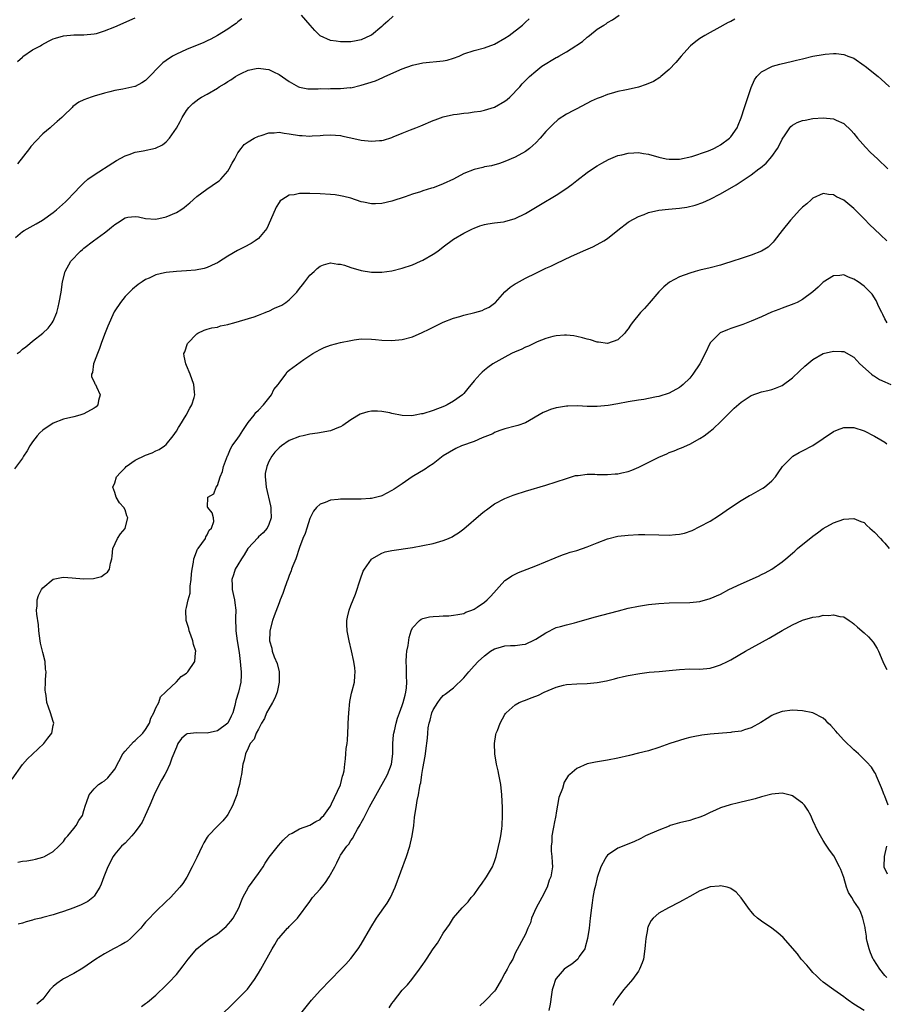
# Model space of a CAD drawing. Units: inches. Extents: x 2517000 to 2520000, y 1536000 to 1539000.
# Drawn here: x 2517616 to 2517785, y 1537862 to 1538054 of the extents above; entities that cross this region are included whole.
import ezdxf

# ---------------------------------------------------------------- set-up
doc = ezdxf.new("R2010")
doc.units = ezdxf.units.IN
doc.header["$MEASUREMENT"] = 0
doc.layers.add('LD25171536_10ft', color=73, linetype='Continuous')

msp = doc.modelspace()

# ---------------------------------------------------------------- linework, layer by layer
at = {"layer": 'LD25171536_10ft'}
for points, elevation in [([(2517755.81, 1538054.19), (2517755, 1538053.76), (2517754.48, 1538053.52), (2517752.31, 1538052.31), (2517751, 1538051.62), (2517749.92, 1538051), (2517749, 1538050.42), (2517748.17, 1538049.83), (2517747.17, 1538049), (2517747, 1538048.84), (2517745.32, 1538047), (2517744.28, 1538045.72), (2517743, 1538044.37), (2517741.37, 1538043), (2517741.18, 1538042.82), (2517739.95, 1538042.05), (2517738.55, 1538041.45), (2517737, 1538040.97), (2517735, 1538040.5), (2517734.38, 1538040.38), (2517733, 1538040.07), (2517731.72, 1538039.72), (2517731, 1538039.51), (2517729.72, 1538039), (2517729, 1538038.73), (2517727.82, 1538038.18), (2517725, 1538036.72), (2517724.38, 1538036.38), (2517723, 1538035.67), (2517721.39, 1538034.61), (2517720.32, 1538033.68), (2517719, 1538032.28), (2517717.85, 1538031), (2517717, 1538030.09), (2517716.44, 1538029.56), (2517715.77, 1538029), (2517715, 1538028.42), (2517713, 1538027.28), (2517711, 1538026.45), (2517709.93, 1538026.07), (2517708.37, 1538025.63), (2517707, 1538025.38), (2517706.7, 1538025.3), (2517705, 1538024.92), (2517703, 1538024.14), (2517700.99, 1538023), (2517699, 1538022.08), (2517698.2, 1538021.8), (2517697, 1538021.34), (2517696.72, 1538021.28), (2517695, 1538020.73), (2517694.57, 1538020.57), (2517693, 1538020.09), (2517691.58, 1538019.58), (2517689, 1538018.72), (2517687, 1538018.25), (2517685.77, 1538018.23), (2517685, 1538018.18), (2517683.47, 1538018.53), (2517683, 1538018.61), (2517681, 1538019.28), (2517679.64, 1538019.64), (2517679, 1538019.78), (2517677.94, 1538019.94), (2517677, 1538020.03), (2517675, 1538020.14), (2517673, 1538020.22), (2517672.19, 1538020.19), (2517671, 1538020.21), (2517669.97, 1538019.97), (2517669, 1538019.87), (2517667.54, 1538019), (2517667.22, 1538018.78), (2517667, 1538018.46), (2517666.44, 1538017.56), (2517665.36, 1538015), (2517664.6, 1538013.41), (2517664.3, 1538013), (2517663, 1538011.47), (2517662.37, 1538011), (2517661.55, 1538010.45), (2517660.24, 1538009.76), (2517658.9, 1538009.1), (2517657, 1538008), (2517655.19, 1538006.81), (2517655, 1538006.72), (2517654.53, 1538006.53), (2517653, 1538005.78), (2517652.43, 1538005.57), (2517650.74, 1538005.26), (2517649, 1538005.11), (2517647, 1538005.01), (2517645, 1538004.83), (2517644.72, 1538004.72), (2517643, 1538004.35), (2517641.69, 1538003.69), (2517641, 1538003.42), (2517640.32, 1538003), (2517639.53, 1538002.47), (2517638.44, 1538001.56), (2517637.87, 1538001), (2517637, 1538000.11), (2517636.11, 1537999), (2517635, 1537997.37), (2517634.87, 1537997.13), (2517633.65, 1537994.35), (2517633, 1537992.76), (2517632.36, 1537991), (2517632.02, 1537989.98), (2517631.61, 1537989), (2517631, 1537987.36), (2517630.84, 1537987), (2517630.65, 1537985.35), (2517630.47, 1537985), (2517630.47, 1537984.47), (2517631, 1537983.51), (2517631.13, 1537983.13), (2517631.22, 1537983), (2517631.46, 1537982.54), (2517632.17, 1537981), (2517631.84, 1537979.84), (2517631.72, 1537979), (2517631.39, 1537978.61), (2517631, 1537978.36), (2517629, 1537977.3), (2517628.78, 1537977.22), (2517628.23, 1537977), (2517627, 1537976.67), (2517625, 1537976.2), (2517623, 1537975.42), (2517621, 1537974.1), (2517620.42, 1537973.58), (2517619.91, 1537973), (2517619, 1537971.81), (2517618.47, 1537971), (2517617.93, 1537970.07), (2517617.24, 1537969), (2517617, 1537968.66), (2517615.45, 1537966.55)], 7370), ([(2517615.65, 1538011.65), (2517617, 1538012.79), (2517617.33, 1538013), (2517619.71, 1538014.29), (2517620.91, 1538015), (2517623, 1538016.5), (2517623.67, 1538017), (2517625.4, 1538018.6), (2517625.81, 1538019), (2517627, 1538020.27), (2517628.33, 1538021.67), (2517629, 1538022.32), (2517629.77, 1538023), (2517631, 1538023.86), (2517632.78, 1538025), (2517633, 1538025.12), (2517635.36, 1538026.64), (2517637, 1538027.56), (2517637.83, 1538027.83), (2517639, 1538028.27), (2517640.53, 1538028.53), (2517642.96, 1538029.04), (2517644.27, 1538029.73), (2517645, 1538030.28), (2517645.65, 1538031), (2517647, 1538032.93), (2517647.75, 1538034.25), (2517648.16, 1538035), (2517649, 1538036.4), (2517649.44, 1538037), (2517650.22, 1538037.78), (2517651.36, 1538038.64), (2517651.91, 1538039), (2517653, 1538039.59), (2517655, 1538040.77), (2517655.36, 1538041), (2517656.39, 1538041.61), (2517657, 1538042.03), (2517657.63, 1538042.37), (2517658.53, 1538043), (2517659, 1538043.3), (2517659.61, 1538043.61), (2517661, 1538044.23), (2517662.56, 1538044.56), (2517663, 1538044.62), (2517664.46, 1538044.46), (2517665, 1538044.35), (2517665.95, 1538043.95), (2517667, 1538043.41), (2517669, 1538042.01), (2517670.82, 1538041), (2517671, 1538040.92), (2517672.62, 1538040.62), (2517674.6, 1538040.6), (2517675, 1538040.65), (2517676.64, 1538040.64), (2517677, 1538040.66), (2517678.67, 1538040.67), (2517679, 1538040.66), (2517680.85, 1538040.85), (2517681, 1538040.84), (2517683, 1538041.32), (2517684.3, 1538041.7), (2517685.8, 1538042.2), (2517687.2, 1538042.8), (2517687.58, 1538043), (2517691, 1538044.51), (2517693, 1538045.23), (2517695, 1538045.69), (2517699, 1538046.09), (2517699.77, 1538046.23), (2517701, 1538046.59), (2517702.07, 1538047), (2517703, 1538047.42), (2517705, 1538048.1), (2517707, 1538048.58), (2517709, 1538049.32), (2517711, 1538050.48), (2517711.84, 1538051), (2517714.41, 1538053), (2517714.72, 1538053.28), (2517715, 1538053.59), (2517715.73, 1538054.27)], 7390), ([(2517615.99, 1537989), (2517616.57, 1537989.43), (2517617, 1537989.84), (2517617.67, 1537990.33), (2517618.43, 1537991), (2517619, 1537991.46), (2517621.01, 1537993), (2517622.03, 1537993.97), (2517622.81, 1537995), (2517623, 1537995.35), (2517623.7, 1537997), (2517623.97, 1537998.03), (2517624.19, 1537999), (2517624.53, 1538001), (2517624.85, 1538003), (2517625.34, 1538005), (2517626.42, 1538007), (2517628.3, 1538009), (2517628.69, 1538009.31), (2517629, 1538009.54), (2517630.87, 1538011), (2517633, 1538012.54), (2517633.61, 1538013), (2517634.38, 1538013.62), (2517635, 1538014.2), (2517635.52, 1538014.48), (2517637, 1538015.48), (2517637.58, 1538015.58), (2517639, 1538015.72), (2517639.64, 1538015.64), (2517641, 1538015.34), (2517643, 1538015.24), (2517645, 1538015.68), (2517647, 1538016.5), (2517647.86, 1538017), (2517648.53, 1538017.47), (2517649, 1538017.86), (2517649.62, 1538018.38), (2517651, 1538019.6), (2517652.94, 1538021.06), (2517655, 1538022.47), (2517655.32, 1538022.68), (2517655.64, 1538023), (2517657, 1538024.55), (2517657.31, 1538025), (2517657.9, 1538026.1), (2517658.36, 1538027), (2517659, 1538028.16), (2517659.6, 1538029), (2517660.23, 1538029.77), (2517661, 1538030.28), (2517662.17, 1538031), (2517663, 1538031.4), (2517663.53, 1538031.53), (2517665, 1538032.04), (2517666.03, 1538032.03), (2517667, 1538032.14), (2517667.97, 1538031.97), (2517669, 1538031.87), (2517671, 1538031.54), (2517671.52, 1538031.52), (2517673, 1538031.41), (2517673.47, 1538031.47), (2517675, 1538031.54), (2517675.6, 1538031.6), (2517677, 1538031.67), (2517679, 1538031.51), (2517679.4, 1538031.4), (2517681, 1538031.09), (2517683, 1538030.64), (2517685, 1538030.41), (2517686.54, 1538030.54), (2517687, 1538030.56), (2517687.38, 1538030.62), (2517689, 1538031.12), (2517689.23, 1538031.23), (2517691, 1538031.95), (2517692.59, 1538032.59), (2517693.68, 1538033), (2517694.62, 1538033.38), (2517697, 1538034.42), (2517697.41, 1538034.59), (2517699, 1538035.15), (2517701, 1538035.61), (2517701.68, 1538035.68), (2517703, 1538035.88), (2517703.93, 1538035.93), (2517705, 1538036.1), (2517706.25, 1538036.25), (2517707, 1538036.44), (2517709, 1538037.07), (2517711, 1538038.2), (2517711.46, 1538038.54), (2517711.99, 1538039), (2517713.89, 1538041), (2517714.39, 1538041.61), (2517715, 1538042.21), (2517715.38, 1538042.62), (2517715.77, 1538043), (2517717, 1538044.04), (2517718.21, 1538045), (2517721, 1538046.7), (2517721.2, 1538046.8), (2517721.51, 1538047), (2517723, 1538047.85), (2517724.81, 1538049), (2517725, 1538049.14), (2517726.13, 1538049.87), (2517727, 1538050.68), (2517727.21, 1538050.79), (2517727.48, 1538051), (2517729, 1538052.21), (2517730.26, 1538053), (2517730.7, 1538053.3), (2517731, 1538053.51), (2517731.93, 1538054.07), (2517733.26, 1538055)], 7380), ([(2517659.75, 1538054.24), (2517659, 1538053.69), (2517658.63, 1538053.37), (2517658.11, 1538053), (2517657, 1538052.25), (2517655, 1538051.04), (2517653.7, 1538050.3), (2517653, 1538049.97), (2517652.37, 1538049.63), (2517649, 1538048.25), (2517647, 1538047.4), (2517646.25, 1538047), (2517645, 1538046.14), (2517644.34, 1538045.66), (2517641, 1538042.24), (2517640.25, 1538041.75), (2517639, 1538041.1), (2517638.93, 1538041.07), (2517636.55, 1538040.55), (2517635, 1538040.28), (2517634.02, 1538040.02), (2517633, 1538039.79), (2517631, 1538039.2), (2517630.4, 1538039), (2517629, 1538038.45), (2517628.01, 1538037.99), (2517626.85, 1538037.15), (2517626.71, 1538037), (2517625, 1538035.34), (2517624.7, 1538035), (2517623.77, 1538034.23), (2517622.7, 1538033.3), (2517622.42, 1538033), (2517621, 1538031.83), (2517619.6, 1538030.4), (2517618.64, 1538029.36), (2517618.4, 1538029), (2517616.03, 1538025.97)], 7400), ([(2517616.05, 1538045.95), (2517617, 1538046.8), (2517617.09, 1538046.91), (2517619, 1538048.19), (2517620.52, 1538049), (2517620.82, 1538049.18), (2517622.1, 1538049.9), (2517623, 1538050.35), (2517623.48, 1538050.52), (2517625, 1538050.97), (2517627, 1538051.13), (2517629, 1538051.12), (2517631, 1538051.32), (2517631.42, 1538051.43), (2517633, 1538051.89), (2517635, 1538052.72), (2517639, 1538054.48)], 7410), ([(2517689.22, 1538054.78), (2517688.17, 1538053.83), (2517687.31, 1538053), (2517687, 1538052.73), (2517685, 1538051.09), (2517684.83, 1538051), (2517683, 1538050.15), (2517682.05, 1538049.95), (2517681, 1538049.78), (2517680.24, 1538049.76), (2517679, 1538049.77), (2517678.1, 1538049.9), (2517677, 1538050.03), (2517675, 1538050.97), (2517673.97, 1538051.97), (2517673.06, 1538053), (2517671.39, 1538055)], 7400), ([(2517615, 1537906.05), (2517617, 1537908.92), (2517618, 1537910), (2517619, 1537910.96), (2517621.19, 1537913), (2517621.96, 1537914.04), (2517622.73, 1537915), (2517623, 1537916.51), (2517623.11, 1537917), (2517623, 1537917.29), (2517622.47, 1537919), (2517622.07, 1537920.07), (2517621.79, 1537921), (2517621.64, 1537922.36), (2517621.5, 1537923), (2517621.44, 1537923.44), (2517621.52, 1537925), (2517621.49, 1537925.49), (2517621.62, 1537927), (2517621.53, 1537927.53), (2517621.45, 1537929), (2517621, 1537930.75), (2517620.56, 1537932.56), (2517620.49, 1537933), (2517620.24, 1537935), (2517620.16, 1537936.16), (2517619.8, 1537938.2), (2517619.75, 1537939), (2517619.87, 1537939.87), (2517619.88, 1537941), (2517620.15, 1537941.85), (2517620.75, 1537943), (2517621, 1537943.38), (2517623, 1537945.04), (2517624.61, 1537945.39), (2517625, 1537945.41), (2517626.7, 1537945.3), (2517628.89, 1537945.11), (2517630.84, 1537945.16), (2517632.41, 1537945.59), (2517633, 1537945.99), (2517633.58, 1537946.42), (2517634, 1537947), (2517634.17, 1537948.17), (2517634.42, 1537949), (2517634.5, 1537949.5), (2517634.65, 1537951), (2517635.55, 1537953), (2517636.13, 1537953.87), (2517637, 1537954.91), (2517637.06, 1537955), (2517637.56, 1537957), (2517637.37, 1537957.37), (2517637, 1537958.55), (2517636.79, 1537959), (2517635.93, 1537959.93), (2517635.29, 1537961), (2517635, 1537961.93), (2517634.62, 1537963), (2517635, 1537963.83), (2517635.37, 1537965), (2517636.15, 1537965.85), (2517637, 1537966.72), (2517637.23, 1537967), (2517639, 1537968.21), (2517641, 1537969.21), (2517642.31, 1537969.69), (2517643, 1537970.05), (2517643.67, 1537970.33), (2517644.69, 1537971), (2517645, 1537971.3), (2517646.41, 1537973), (2517647, 1537973.88), (2517647.42, 1537974.58), (2517647.71, 1537975), (2517648.93, 1537977), (2517649.61, 1537978.39), (2517650.01, 1537979), (2517650.47, 1537980.47), (2517650.6, 1537981), (2517650.54, 1537981.46), (2517650.43, 1537983), (2517649.69, 1537985), (2517649, 1537986.67), (2517648.84, 1537987), (2517648.51, 1537988.51), (2517648.46, 1537989), (2517648.64, 1537989.36), (2517649.19, 1537991), (2517651, 1537992.88), (2517651.2, 1537993), (2517652.41, 1537993.59), (2517653, 1537993.74), (2517653.94, 1537994.06), (2517655, 1537994.17), (2517655.59, 1537994.41), (2517657, 1537994.65), (2517657.24, 1537994.76), (2517658.21, 1537995), (2517659.3, 1537995.3), (2517662.19, 1537996.19), (2517663, 1537996.47), (2517664.33, 1537997), (2517664.77, 1537997.23), (2517665, 1537997.31), (2517666.13, 1537997.87), (2517667.52, 1537998.47), (2517668.32, 1537999), (2517669, 1537999.49), (2517670.47, 1538001), (2517671, 1538001.68), (2517671.6, 1538002.4), (2517672.02, 1538003), (2517673, 1538004.28), (2517673.82, 1538005), (2517674.42, 1538005.58), (2517675, 1538006.07), (2517675.67, 1538006.33), (2517677, 1538006.72), (2517678.47, 1538006.47), (2517679, 1538006.45), (2517679.76, 1538006.24), (2517681, 1538005.82), (2517683, 1538005.2), (2517685, 1538004.86), (2517687, 1538004.87), (2517689, 1538005.15), (2517691, 1538005.65), (2517693, 1538006.34), (2517694.56, 1538007), (2517695, 1538007.21), (2517697, 1538008.36), (2517697.92, 1538009), (2517699, 1538009.83), (2517701, 1538011.29), (2517703, 1538012.51), (2517704.67, 1538013.33), (2517705, 1538013.48), (2517706.11, 1538013.89), (2517707, 1538014.15), (2517707.69, 1538014.31), (2517709, 1538014.49), (2517710.7, 1538014.7), (2517711, 1538014.75), (2517713, 1538015.32), (2517715, 1538016.29), (2517717.96, 1538018.04), (2517721, 1538019.89), (2517722.87, 1538021.13), (2517724.04, 1538021.96), (2517725, 1538022.76), (2517727, 1538024.29), (2517728.08, 1538025), (2517729, 1538025.62), (2517729.86, 1538026.14), (2517731.17, 1538026.83), (2517733, 1538027.6), (2517733.77, 1538027.77), (2517735, 1538028.1), (2517736.13, 1538028.13), (2517737, 1538028.2), (2517738.02, 1538028.02), (2517739, 1538027.88), (2517741, 1538027.32), (2517742.41, 1538027), (2517743, 1538026.88), (2517745, 1538026.88), (2517747.44, 1538027.44), (2517750.48, 1538028.48), (2517751, 1538028.68), (2517751.71, 1538029), (2517752.53, 1538029.47), (2517753, 1538029.72), (2517754.77, 1538031), (2517755, 1538031.26), (2517756.22, 1538033), (2517756.45, 1538033.55), (2517757.03, 1538034.97), (2517757.65, 1538037), (2517759, 1538040.88), (2517759.61, 1538042.39), (2517760.1, 1538043), (2517761, 1538043.94), (2517763, 1538044.97), (2517763.1, 1538045), (2517764.57, 1538045.43), (2517767, 1538046.02), (2517767.8, 1538046.2), (2517769, 1538046.49), (2517771, 1538046.95), (2517773, 1538047.33), (2517773.39, 1538047.39), (2517775, 1538047.5), (2517775.5, 1538047.5), (2517777, 1538047.29), (2517777.24, 1538047.24), (2517777.8, 1538047), (2517779, 1538046.56), (2517781, 1538045.16), (2517781.17, 1538045), (2517783.68, 1538043), (2517785, 1538041.84), (2517785.89, 1538041)], 7360), ([(2517616.1, 1537889.9), (2517617, 1537890.08), (2517617.85, 1537890.15), (2517619, 1537890.34), (2517619.54, 1537890.45), (2517621, 1537890.84), (2517621.34, 1537891), (2517623, 1537891.97), (2517624.14, 1537893), (2517624.54, 1537893.46), (2517625, 1537893.93), (2517625.43, 1537894.57), (2517625.87, 1537895), (2517627, 1537896.42), (2517627.49, 1537897), (2517628.02, 1537897.98), (2517628.7, 1537899), (2517629, 1537899.93), (2517629.31, 1537901), (2517629.5, 1537901.5), (2517630.02, 1537903), (2517631, 1537904.16), (2517631.82, 1537905), (2517632.53, 1537905.47), (2517633, 1537905.75), (2517633.65, 1537906.35), (2517635, 1537907.99), (2517636.59, 1537911), (2517637, 1537911.54), (2517638.65, 1537913.35), (2517639, 1537913.62), (2517640.48, 1537915), (2517641, 1537915.75), (2517641.75, 1537917), (2517642.02, 1537917.98), (2517642.62, 1537919), (2517643, 1537919.97), (2517643.58, 1537921), (2517643.91, 1537922.09), (2517644.89, 1537923), (2517645, 1537923.16), (2517647, 1537925.04), (2517647.94, 1537926.06), (2517649, 1537926.74), (2517649.24, 1537927), (2517650.57, 1537929), (2517650.7, 1537930.7), (2517650.77, 1537931), (2517650.31, 1537932.31), (2517650.23, 1537933), (2517649.84, 1537934.16), (2517649.52, 1537935), (2517649.43, 1537935.43), (2517649, 1537936.79), (2517648.92, 1537937), (2517648.85, 1537939), (2517649, 1537939.49), (2517649.33, 1537941), (2517649.68, 1537942.32), (2517649.69, 1537943.69), (2517649.86, 1537945), (2517649.94, 1537946.06), (2517650.05, 1537947), (2517650.37, 1537948.37), (2517650.41, 1537949), (2517651.12, 1537950.88), (2517651.23, 1537951), (2517651.97, 1537951.97), (2517652.66, 1537953), (2517652.72, 1537953.28), (2517653, 1537953.67), (2517653.41, 1537954.59), (2517653.83, 1537955), (2517654.27, 1537956.27), (2517654.23, 1537957), (2517654, 1537958), (2517653.12, 1537959), (2517653.09, 1537959.09), (2517653.13, 1537961), (2517654.3, 1537961.7), (2517654.74, 1537963), (2517655, 1537963.33), (2517655.55, 1537965), (2517655.97, 1537966.03), (2517656.18, 1537967), (2517656.94, 1537969.06), (2517657, 1537969.15), (2517657.55, 1537970.45), (2517657.86, 1537971), (2517659, 1537972.53), (2517659.27, 1537973), (2517659.95, 1537974.05), (2517660.59, 1537975), (2517661, 1537975.55), (2517662.13, 1537977), (2517662.48, 1537977.52), (2517663, 1537977.97), (2517663.96, 1537979), (2517665, 1537980.32), (2517665.56, 1537981), (2517666.02, 1537981.98), (2517666.86, 1537983), (2517667, 1537983.27), (2517668.33, 1537985), (2517668.56, 1537985.44), (2517669, 1537985.77), (2517669.67, 1537986.33), (2517671.84, 1537987.84), (2517673.57, 1537989), (2517675, 1537989.83), (2517675.82, 1537990.18), (2517677, 1537990.65), (2517679, 1537991.15), (2517681, 1537991.59), (2517681.67, 1537991.67), (2517683, 1537991.87), (2517685, 1537991.85), (2517685.78, 1537991.78), (2517687, 1537991.64), (2517689, 1537991.55), (2517691, 1537991.76), (2517693, 1537992.3), (2517694.9, 1537993.1), (2517696.25, 1537993.75), (2517697, 1537994.16), (2517697.56, 1537994.44), (2517699, 1537995.14), (2517701, 1537995.9), (2517702.23, 1537996.23), (2517703, 1537996.48), (2517705.15, 1537997), (2517706.56, 1537997.44), (2517707, 1537997.64), (2517707.92, 1537998.08), (2517709, 1537998.85), (2517709.15, 1537999), (2517710.96, 1538001.04), (2517712.03, 1538001.97), (2517713, 1538002.59), (2517713.24, 1538002.76), (2517715, 1538003.72), (2517717, 1538004.71), (2517719, 1538005.65), (2517719.94, 1538006.06), (2517721, 1538006.59), (2517723.97, 1538007.97), (2517726.79, 1538009.21), (2517728.16, 1538009.84), (2517729, 1538010.25), (2517730.29, 1538011), (2517731, 1538011.45), (2517733, 1538013.07), (2517735, 1538014.62), (2517735.22, 1538014.78), (2517737, 1538015.73), (2517738.14, 1538016.14), (2517739, 1538016.49), (2517741, 1538016.94), (2517742.85, 1538017.15), (2517745, 1538017.35), (2517746.44, 1538017.56), (2517748.06, 1538017.94), (2517749.54, 1538018.46), (2517751, 1538019.13), (2517753, 1538020.18), (2517756.08, 1538021.92), (2517759, 1538023.87), (2517760.45, 1538025), (2517760.78, 1538025.22), (2517761.87, 1538026.13), (2517763, 1538027.42), (2517764.09, 1538029), (2517764.42, 1538029.58), (2517765, 1538030.79), (2517765.13, 1538031), (2517765.46, 1538031.46), (2517766.48, 1538033), (2517766.7, 1538033.3), (2517767, 1538033.51), (2517767.95, 1538034.05), (2517769, 1538034.41), (2517769.48, 1538034.52), (2517771, 1538034.81), (2517773, 1538034.94), (2517775, 1538034.74), (2517775.5, 1538034.5), (2517777, 1538033.85), (2517778.46, 1538032.46), (2517779, 1538031.89), (2517779.71, 1538031), (2517781.25, 1538029.25), (2517782.23, 1538028.23), (2517783.55, 1538027), (2517785.57, 1538025)], 7350), ([(2517785.41, 1538011), (2517784.15, 1538012.15), (2517783, 1538013.28), (2517782.1, 1538014.1), (2517781, 1538015.28), (2517780.11, 1538016.11), (2517779, 1538017.29), (2517777, 1538018.9), (2517775.59, 1538019.59), (2517775, 1538019.95), (2517774.04, 1538020.04), (2517773, 1538020.19), (2517771, 1538019.32), (2517770.63, 1538019), (2517769.79, 1538018.21), (2517769, 1538017.56), (2517768.74, 1538017.26), (2517768.46, 1538017), (2517766.64, 1538015), (2517765.02, 1538013), (2517763.47, 1538011), (2517763.28, 1538010.72), (2517763, 1538010.48), (2517762.27, 1538009.73), (2517761, 1538009), (2517759, 1538008.19), (2517757.82, 1538007.82), (2517757, 1538007.53), (2517755.37, 1538007), (2517753.55, 1538006.45), (2517753, 1538006.25), (2517751, 1538005.7), (2517749, 1538005.25), (2517748.04, 1538005), (2517747, 1538004.71), (2517745, 1538003.97), (2517743.08, 1538002.92), (2517741.95, 1538002.05), (2517740.97, 1538001.03), (2517739.13, 1537998.87), (2517738.17, 1537997.83), (2517737.43, 1537997), (2517735.78, 1537995), (2517735.45, 1537994.55), (2517735, 1537993.82), (2517734.63, 1537993.37), (2517734.36, 1537993), (2517733, 1537991.7), (2517731, 1537990.98), (2517729.21, 1537991.21), (2517729, 1537991.21), (2517727.66, 1537991.66), (2517727, 1537991.81), (2517726.1, 1537992.1), (2517725, 1537992.36), (2517724.46, 1537992.46), (2517723, 1537992.62), (2517722.61, 1537992.61), (2517721, 1537992.48), (2517720.33, 1537992.33), (2517719, 1537991.96), (2517717.28, 1537991.28), (2517717, 1537991.15), (2517715.57, 1537990.43), (2517715, 1537990.24), (2517714.2, 1537989.8), (2517713, 1537989.34), (2517712.26, 1537989), (2517711, 1537988.31), (2517708.68, 1537987), (2517707.69, 1537986.31), (2517707, 1537985.77), (2517706.58, 1537985.42), (2517706.16, 1537985), (2517705, 1537983.7), (2517703.79, 1537982.21), (2517703, 1537981.26), (2517702.73, 1537981), (2517701, 1537979.75), (2517699.75, 1537979), (2517699.22, 1537978.78), (2517697, 1537977.94), (2517695, 1537977.28), (2517694.76, 1537977.24), (2517693.5, 1537977), (2517692.9, 1537976.9), (2517690.96, 1537976.96), (2517689, 1537977.33), (2517688.56, 1537977.44), (2517687, 1537977.7), (2517686.21, 1537977.79), (2517685, 1537977.77), (2517684.31, 1537977.69), (2517683, 1537977.25), (2517682.82, 1537977.18), (2517681, 1537976.07), (2517679.4, 1537975), (2517679, 1537974.76), (2517678.59, 1537974.59), (2517677, 1537973.96), (2517674.5, 1537973.5), (2517673, 1537973.32), (2517671.7, 1537973), (2517671, 1537972.84), (2517669, 1537972.04), (2517667.45, 1537971), (2517667, 1537970.66), (2517666.21, 1537969.79), (2517665.62, 1537969), (2517665, 1537967.99), (2517664.6, 1537967), (2517664.33, 1537965.67), (2517664.27, 1537965), (2517664.38, 1537964.38), (2517664.47, 1537963), (2517665.33, 1537959.33), (2517665.39, 1537959), (2517665.42, 1537958.58), (2517665.45, 1537957), (2517665, 1537955.69), (2517664.68, 1537955), (2517663.93, 1537954.07), (2517663, 1537953.27), (2517662.88, 1537953.12), (2517661, 1537951.11), (2517660.93, 1537951), (2517660.21, 1537949.79), (2517659.66, 1537949), (2517659, 1537947.86), (2517658.47, 1537947), (2517658.11, 1537945.89), (2517657.79, 1537945), (2517657.87, 1537943.87), (2517657.9, 1537943), (2517658.13, 1537941.87), (2517658.34, 1537941), (2517658.42, 1537940.42), (2517658.56, 1537939), (2517658.52, 1537937.48), (2517658.56, 1537935), (2517658.83, 1537933), (2517659.22, 1537930.78), (2517659.46, 1537929), (2517659.54, 1537927.54), (2517659.62, 1537927), (2517659.64, 1537926.36), (2517659.53, 1537925), (2517659.09, 1537923), (2517658.61, 1537921.39), (2517658.42, 1537920.42), (2517658.01, 1537919), (2517657.65, 1537918.35), (2517657.04, 1537917), (2517657, 1537916.95), (2517655, 1537915.48), (2517653, 1537915), (2517651, 1537915.1), (2517649.11, 1537914.89), (2517649, 1537914.83), (2517648.03, 1537913.97), (2517647.32, 1537913), (2517647, 1537912.29), (2517646.14, 1537910.14), (2517645.73, 1537909), (2517645, 1537907.45), (2517644.77, 1537907), (2517644.12, 1537905.88), (2517643, 1537903.75), (2517642.67, 1537903), (2517641.85, 1537901), (2517640.94, 1537899), (2517640.31, 1537897.69), (2517639.89, 1537897), (2517639, 1537895.78), (2517638.33, 1537895), (2517637, 1537893.61), (2517636.34, 1537893), (2517635, 1537891.43), (2517634.66, 1537891), (2517633.64, 1537889), (2517632.9, 1537887), (2517632.37, 1537885.63), (2517632.09, 1537885), (2517631, 1537883.26), (2517630.74, 1537883), (2517629.78, 1537882.22), (2517629, 1537881.83), (2517628.46, 1537881.54), (2517627.06, 1537881), (2517625, 1537880.27), (2517623.97, 1537879.97), (2517623, 1537879.63), (2517621, 1537879.1), (2517620.58, 1537879), (2517619.32, 1537878.68), (2517619, 1537878.58), (2517617.74, 1537878.26), (2517617, 1537878), (2517616.21, 1537877.79)], 7340), ([(2517785.45, 1537995), (2517785, 1537995.79), (2517784.62, 1537996.62), (2517784.41, 1537997), (2517783.86, 1537998.14), (2517783.35, 1537999.35), (2517782.56, 1538000.56), (2517782.16, 1538001), (2517781, 1538002.13), (2517779.79, 1538003), (2517779, 1538003.54), (2517777.93, 1538003.93), (2517777, 1538004.34), (2517776.24, 1538004.24), (2517775, 1538004.16), (2517773, 1538002.9), (2517772.03, 1538001.97), (2517770.97, 1538001.03), (2517769, 1537999.56), (2517767.9, 1537999), (2517767.29, 1537998.71), (2517765, 1537997.84), (2517764.37, 1537997.63), (2517762.93, 1537997.07), (2517761, 1537996.18), (2517759, 1537995.3), (2517757.32, 1537994.68), (2517755, 1537993.92), (2517754.33, 1537993.67), (2517752.94, 1537993.06), (2517752.87, 1537993), (2517751, 1537991.08), (2517750.02, 1537989), (2517748.99, 1537987), (2517747.64, 1537985), (2517747, 1537984.22), (2517745.73, 1537983), (2517745.34, 1537982.66), (2517745, 1537982.38), (2517743, 1537981.3), (2517741, 1537980.66), (2517740.55, 1537980.55), (2517739, 1537980.24), (2517738.06, 1537980.06), (2517737, 1537979.91), (2517735, 1537979.58), (2517733, 1537979.22), (2517731.09, 1537978.91), (2517729, 1537978.72), (2517727, 1537978.72), (2517725.2, 1537978.8), (2517723.23, 1537978.77), (2517723, 1537978.76), (2517721.47, 1537978.53), (2517721, 1537978.43), (2517719.9, 1537978.1), (2517719, 1537977.74), (2517718.48, 1537977.52), (2517715, 1537975.54), (2517713.51, 1537975), (2517713, 1537974.85), (2517711, 1537974.35), (2517710, 1537974), (2517709, 1537973.6), (2517708.64, 1537973.36), (2517706.57, 1537972.57), (2517705, 1537971.9), (2517702.53, 1537971), (2517701.47, 1537970.53), (2517700.18, 1537969.82), (2517699, 1537969.05), (2517697, 1537967.53), (2517696.2, 1537967), (2517695.5, 1537966.5), (2517692.93, 1537965), (2517691, 1537963.65), (2517689.4, 1537962.6), (2517689, 1537962.31), (2517687, 1537961.27), (2517686.8, 1537961.2), (2517686.04, 1537961), (2517685, 1537960.77), (2517684.77, 1537960.77), (2517683, 1537960.64), (2517681, 1537960.64), (2517680.61, 1537960.61), (2517679, 1537960.62), (2517678.54, 1537960.54), (2517677, 1537960.41), (2517675.98, 1537959.98), (2517675, 1537959.64), (2517674.32, 1537959), (2517673.72, 1537958.28), (2517673, 1537956.86), (2517672.39, 1537955), (2517672.07, 1537953.93), (2517671.67, 1537953), (2517671, 1537951.2), (2517670.25, 1537949), (2517669.66, 1537947.66), (2517669.44, 1537947), (2517669.35, 1537946.65), (2517669, 1537945.79), (2517668.8, 1537945.2), (2517668.7, 1537945), (2517668.51, 1537944.51), (2517668.01, 1537943), (2517667.74, 1537942.26), (2517667.24, 1537941), (2517667, 1537940.46), (2517666.08, 1537937.92), (2517665.76, 1537937), (2517665.2, 1537935), (2517665.19, 1537934.81), (2517665.16, 1537933), (2517665.58, 1537931.58), (2517665.69, 1537931), (2517666.08, 1537929.92), (2517666.61, 1537928.61), (2517667.01, 1537927.01), (2517667.06, 1537925), (2517666.61, 1537923), (2517666.17, 1537921.83), (2517665.72, 1537921), (2517665, 1537919.78), (2517664.59, 1537919), (2517664.14, 1537917.86), (2517663.6, 1537917), (2517663, 1537915.84), (2517662.54, 1537915), (2517662.16, 1537913.84), (2517661.37, 1537913), (2517661, 1537912.12), (2517660.48, 1537911), (2517660.24, 1537909.76), (2517659.97, 1537909), (2517659.67, 1537907), (2517659.56, 1537906.44), (2517659.32, 1537905), (2517659, 1537903.94), (2517658.75, 1537903), (2517658.26, 1537901.74), (2517657.98, 1537901), (2517657, 1537899.18), (2517656.89, 1537899), (2517656.07, 1537897.93), (2517655, 1537896.91), (2517653.18, 1537895), (2517653, 1537894.76), (2517652.35, 1537893.65), (2517652.06, 1537893), (2517651, 1537890.78), (2517650.05, 1537889), (2517649.03, 1537886.97), (2517648.27, 1537885.73), (2517647.71, 1537885), (2517645.86, 1537883), (2517645, 1537882.21), (2517643, 1537880.3), (2517641.39, 1537878.61), (2517641, 1537878.17), (2517640.47, 1537877.53), (2517640.08, 1537877), (2517639, 1537875.91), (2517638.06, 1537875), (2517637.48, 1537874.52), (2517637, 1537874.24), (2517636.24, 1537873.76), (2517635, 1537873.11), (2517634.77, 1537873), (2517633, 1537872.02), (2517631.3, 1537871), (2517628.78, 1537869.22), (2517627, 1537868.18), (2517625, 1537867.14), (2517624.79, 1537867), (2517623.74, 1537866.26), (2517623, 1537865.65), (2517622.67, 1537865.33), (2517622.38, 1537865), (2517621, 1537863.18), (2517619.82, 1537862.18)], 7330), ([(2517640.23, 1537861.77), (2517641, 1537862.35), (2517641.38, 1537862.62), (2517643, 1537863.96), (2517645, 1537865.88), (2517645.55, 1537866.45), (2517647, 1537868.02), (2517648.35, 1537869.65), (2517649.33, 1537871), (2517651.02, 1537873), (2517652.1, 1537873.9), (2517653, 1537874.61), (2517653.53, 1537875), (2517655, 1537875.93), (2517656.32, 1537877), (2517656.68, 1537877.32), (2517657.61, 1537878.39), (2517658.08, 1537879), (2517659.15, 1537881), (2517659.68, 1537882.32), (2517659.97, 1537883), (2517661.05, 1537885), (2517663, 1537887.66), (2517663.88, 1537889), (2517664.29, 1537889.71), (2517665.11, 1537890.89), (2517666.87, 1537893.13), (2517667.81, 1537894.19), (2517669, 1537895.26), (2517669.53, 1537895.53), (2517671, 1537896.41), (2517673, 1537897.08), (2517674.16, 1537897.84), (2517675, 1537898.23), (2517675.36, 1537898.64), (2517675.73, 1537899), (2517677, 1537900.77), (2517677.25, 1537901.25), (2517678.96, 1537904.96), (2517679.34, 1537906.66), (2517679.52, 1537907), (2517679.66, 1537907.66), (2517679.79, 1537909), (2517679.95, 1537910.05), (2517680.02, 1537911), (2517680.08, 1537912.07), (2517680.25, 1537913), (2517680.35, 1537913.65), (2517680.45, 1537916.45), (2517680.49, 1537917), (2517680.58, 1537919), (2517680.78, 1537921.22), (2517681.15, 1537922.85), (2517681.28, 1537923.28), (2517681.73, 1537925), (2517681.78, 1537926.22), (2517681.84, 1537927), (2517681.76, 1537927.76), (2517681.56, 1537929), (2517681.1, 1537931.1), (2517680.65, 1537933), (2517680.25, 1537935), (2517680.2, 1537936.2), (2517680.2, 1537937), (2517680.37, 1537937.63), (2517680.66, 1537939), (2517681, 1537939.9), (2517681.89, 1537942.11), (2517682.86, 1537945.14), (2517683.41, 1537946.59), (2517683.63, 1537947), (2517685, 1537948.94), (2517685.06, 1537949), (2517687, 1537950.12), (2517687.66, 1537950.34), (2517689, 1537950.63), (2517693, 1537951.21), (2517695, 1537951.59), (2517697, 1537952.02), (2517699, 1537952.58), (2517700.04, 1537953), (2517700.71, 1537953.29), (2517701, 1537953.46), (2517701.95, 1537954.05), (2517703, 1537954.85), (2517706.3, 1537957.7), (2517707, 1537958.29), (2517707.41, 1537958.59), (2517709, 1537959.71), (2517711, 1537960.79), (2517712.58, 1537961.42), (2517713, 1537961.57), (2517715, 1537962.2), (2517719, 1537963.36), (2517721, 1537963.99), (2517723, 1537964.69), (2517724.77, 1537965.23), (2517725, 1537965.28), (2517725.28, 1537965.28), (2517727, 1537965.49), (2517728.51, 1537965.49), (2517729, 1537965.46), (2517731, 1537965.44), (2517732.45, 1537965.55), (2517733, 1537965.6), (2517733.79, 1537965.79), (2517735, 1537966.04), (2517735.71, 1537966.29), (2517737.12, 1537966.88), (2517741, 1537968.84), (2517742.52, 1537969.48), (2517743, 1537969.72), (2517743.97, 1537970.03), (2517745, 1537970.5), (2517745.37, 1537970.63), (2517747, 1537971.33), (2517749, 1537972.44), (2517749.8, 1537973), (2517751, 1537973.88), (2517751.61, 1537974.39), (2517753, 1537975.71), (2517755, 1537977.74), (2517755.64, 1537978.36), (2517757, 1537979.56), (2517759, 1537980.83), (2517761, 1537981.53), (2517762.21, 1537981.79), (2517763, 1537981.99), (2517763.74, 1537982.26), (2517765, 1537982.79), (2517767, 1537984.27), (2517768.39, 1537985.61), (2517769.44, 1537986.56), (2517771, 1537987.87), (2517773, 1537989), (2517775, 1537989.51), (2517776.58, 1537989.42), (2517777, 1537989.42), (2517779, 1537988.31), (2517780.17, 1537987), (2517782.41, 1537985), (2517782.73, 1537984.73), (2517783, 1537984.59), (2517783.99, 1537983.99), (2517785, 1537983.5), (2517786.19, 1537983)], 7320), ([(2517654.67, 1537859), (2517659, 1537863.22), (2517660.7, 1537865), (2517660.84, 1537865.16), (2517661.72, 1537866.28), (2517662.24, 1537867), (2517663, 1537868.24), (2517663.46, 1537869), (2517665.64, 1537873), (2517666.17, 1537873.83), (2517666.86, 1537875), (2517667, 1537875.17), (2517668.67, 1537877), (2517668.84, 1537877.16), (2517669, 1537877.35), (2517670.58, 1537879), (2517673, 1537882.22), (2517673.55, 1537883), (2517675, 1537884.61), (2517676.08, 1537885.92), (2517676.79, 1537887), (2517677.84, 1537889), (2517678.26, 1537889.74), (2517678.83, 1537891), (2517679, 1537891.23), (2517680.2, 1537893), (2517680.59, 1537893.41), (2517681, 1537894.08), (2517681.41, 1537894.59), (2517681.59, 1537895), (2517682.29, 1537896.29), (2517682.82, 1537897.18), (2517683, 1537897.53), (2517683.54, 1537898.46), (2517683.77, 1537899), (2517684.65, 1537900.65), (2517687.77, 1537906.23), (2517688.14, 1537907), (2517688.9, 1537909), (2517689.17, 1537911), (2517689.18, 1537911.18), (2517689.19, 1537913), (2517689.31, 1537914.69), (2517689.36, 1537915), (2517689.48, 1537915.48), (2517689.81, 1537917), (2517690.08, 1537917.92), (2517690.46, 1537919), (2517691, 1537920.42), (2517691.2, 1537921), (2517691.55, 1537922.45), (2517691.73, 1537923), (2517691.84, 1537923.84), (2517691.92, 1537925), (2517691.82, 1537926.17), (2517691.82, 1537927.82), (2517691.75, 1537929), (2517691.8, 1537930.2), (2517691.9, 1537931), (2517692.13, 1537932.13), (2517692.32, 1537933.68), (2517692.74, 1537935), (2517693, 1537935.58), (2517694.34, 1537937), (2517694.72, 1537937.28), (2517695, 1537937.4), (2517696.3, 1537937.7), (2517697, 1537937.8), (2517698.17, 1537937.83), (2517699, 1537937.91), (2517700.1, 1537937.9), (2517701, 1537938), (2517701.85, 1537938.15), (2517703, 1537938.38), (2517703.41, 1537938.59), (2517704.55, 1537939), (2517705, 1537939.21), (2517705.6, 1537939.6), (2517707, 1537940.55), (2517707.55, 1537941), (2517708.26, 1537941.74), (2517711, 1537944.76), (2517711.31, 1537945), (2517712.32, 1537945.68), (2517713, 1537946.04), (2517713.63, 1537946.37), (2517717, 1537947.66), (2517720.78, 1537949.22), (2517722.22, 1537949.78), (2517723, 1537950.03), (2517723.72, 1537950.28), (2517725, 1537950.65), (2517727, 1537951.32), (2517729, 1537952.11), (2517731, 1537952.88), (2517733, 1537953.41), (2517735, 1537953.64), (2517737, 1537953.72), (2517738.27, 1537953.73), (2517741, 1537953.67), (2517743, 1537953.65), (2517744.26, 1537953.74), (2517745, 1537953.84), (2517745.96, 1537954.04), (2517747.45, 1537954.55), (2517749, 1537955.29), (2517751, 1537956.38), (2517752.64, 1537957.36), (2517754.93, 1537959), (2517757, 1537960.36), (2517758.66, 1537961.34), (2517759, 1537961.51), (2517761.24, 1537962.76), (2517761.58, 1537963), (2517763, 1537964.18), (2517763.72, 1537965), (2517764.25, 1537965.75), (2517765.08, 1537967), (2517767, 1537968.94), (2517767.08, 1537969), (2517768.3, 1537969.7), (2517769, 1537970.04), (2517771, 1537971.09), (2517773, 1537972.43), (2517775, 1537973.81), (2517775.82, 1537974.18), (2517777, 1537974.6), (2517777.38, 1537974.62), (2517779, 1537974.59), (2517781, 1537973.95), (2517783, 1537972.94), (2517784.22, 1537972.22), (2517785, 1537971.72), (2517785.42, 1537971.42)], 7310), ([(2517671, 1537860.06), (2517673.35, 1537863), (2517675, 1537864.89), (2517677, 1537866.96), (2517679.06, 1537869), (2517680, 1537870), (2517681, 1537871.11), (2517682.39, 1537873), (2517683, 1537873.9), (2517684.86, 1537877.14), (2517685.99, 1537879), (2517688.08, 1537881.92), (2517688.69, 1537883), (2517689.63, 1537885), (2517691.85, 1537891), (2517692.45, 1537893), (2517692.94, 1537895), (2517693.27, 1537897), (2517693.42, 1537898.58), (2517693.76, 1537901), (2517693.91, 1537901.91), (2517694.15, 1537903), (2517694.34, 1537904.34), (2517694.51, 1537905), (2517694.63, 1537905.38), (2517694.82, 1537907), (2517695, 1537908.16), (2517695.46, 1537910.54), (2517695.53, 1537911), (2517695.57, 1537911.57), (2517695.93, 1537914.07), (2517695.96, 1537915), (2517696.08, 1537916.08), (2517696.24, 1537917), (2517696.43, 1537917.57), (2517696.78, 1537919), (2517697, 1537919.58), (2517697.91, 1537921), (2517698.37, 1537921.63), (2517699, 1537922.37), (2517699.34, 1537922.66), (2517701, 1537923.89), (2517703, 1537925.82), (2517703.95, 1537927), (2517705, 1537928.13), (2517705.77, 1537929), (2517707, 1537930.12), (2517708.21, 1537931), (2517709, 1537931.47), (2517709.66, 1537931.66), (2517711, 1537932.03), (2517712.1, 1537932.1), (2517713, 1537932.12), (2517714.34, 1537932.34), (2517715, 1537932.4), (2517716.79, 1537933.21), (2517717, 1537933.33), (2517719, 1537934.61), (2517721, 1537935.6), (2517721.85, 1537935.85), (2517723, 1537936.17), (2517724.55, 1537936.55), (2517725, 1537936.64), (2517728.38, 1537937.62), (2517733.16, 1537938.84), (2517735, 1537939.36), (2517737, 1537939.81), (2517739, 1537940.11), (2517741, 1537940.32), (2517743, 1537940.46), (2517747, 1537940.5), (2517749, 1537940.71), (2517751, 1537941.26), (2517753, 1537942.14), (2517754.61, 1537943), (2517757, 1537944.14), (2517760.37, 1537945.63), (2517761, 1537945.94), (2517761.73, 1537946.27), (2517763, 1537947), (2517765, 1537948.42), (2517765.73, 1537949), (2517767, 1537950.12), (2517767.48, 1537950.52), (2517768.01, 1537951), (2517771, 1537953.45), (2517771.92, 1537954.08), (2517773, 1537954.91), (2517775, 1537956.05), (2517777, 1537956.75), (2517779, 1537956.87), (2517780.31, 1537956.31), (2517781, 1537956.06), (2517781.51, 1537955.51), (2517782.08, 1537955), (2517783, 1537954.22), (2517784.15, 1537953), (2517784.53, 1537952.53), (2517785, 1537952.07), (2517785.88, 1537951)], 7300), ([(2517688.48, 1537861.52), (2517689, 1537862.31), (2517689.29, 1537862.71), (2517691, 1537864.94), (2517692.01, 1537865.99), (2517692.87, 1537867), (2517694.36, 1537869), (2517695, 1537869.97), (2517695.44, 1537870.56), (2517695.7, 1537871), (2517697, 1537873), (2517697.88, 1537874.12), (2517698.36, 1537875), (2517699, 1537876.04), (2517699.67, 1537877), (2517700.24, 1537877.76), (2517701, 1537879.03), (2517702.67, 1537881), (2517703.86, 1537882.14), (2517704.42, 1537883), (2517705, 1537883.59), (2517705.97, 1537885), (2517706.43, 1537885.57), (2517707.41, 1537887), (2517708.59, 1537889), (2517709, 1537890.03), (2517709.32, 1537891), (2517710.04, 1537894.04), (2517710.22, 1537895), (2517710.41, 1537896.41), (2517710.47, 1537897), (2517710.52, 1537899), (2517710.51, 1537900.51), (2517710.4, 1537903), (2517710.19, 1537905), (2517709.83, 1537907), (2517709.68, 1537907.68), (2517709.36, 1537909), (2517709.01, 1537911), (2517708.99, 1537913), (2517709.26, 1537914.74), (2517709.33, 1537915), (2517709.55, 1537915.55), (2517710.08, 1537917), (2517711, 1537918.65), (2517711.14, 1537918.86), (2517711.26, 1537919), (2517713, 1537920.53), (2517713.8, 1537921), (2517714.64, 1537921.36), (2517715, 1537921.46), (2517716.1, 1537921.9), (2517717, 1537922.21), (2517717.55, 1537922.45), (2517718.63, 1537923), (2517721, 1537924.02), (2517722.39, 1537924.39), (2517723, 1537924.54), (2517725, 1537924.67), (2517727, 1537924.7), (2517729, 1537924.88), (2517730.78, 1537925.22), (2517732.38, 1537925.62), (2517733, 1537925.81), (2517734.08, 1537926.08), (2517735, 1537926.29), (2517737.31, 1537926.69), (2517739.11, 1537926.89), (2517741.07, 1537927.07), (2517743, 1537927.27), (2517745, 1537927.47), (2517747, 1537927.54), (2517749, 1537927.52), (2517751, 1537927.7), (2517752.03, 1537928.03), (2517753, 1537928.32), (2517754.39, 1537929), (2517755, 1537929.33), (2517757.87, 1537931), (2517762.45, 1537933.55), (2517765, 1537935.05), (2517767, 1537936.16), (2517768.94, 1537937.06), (2517771, 1537937.66), (2517772.2, 1537937.8), (2517773, 1537938.01), (2517774.05, 1537937.95), (2517775, 1537938.12), (2517776.25, 1537937.75), (2517777, 1537937.68), (2517778.07, 1537937), (2517778.63, 1537936.63), (2517779, 1537936.33), (2517779.7, 1537935.7), (2517781, 1537934.61), (2517781.81, 1537933.81), (2517782.74, 1537932.74), (2517783.5, 1537931.5), (2517783.75, 1537931), (2517784.59, 1537929), (2517785, 1537928.18), (2517785.42, 1537927.42)], 7290), ([(2517785.68, 1537901), (2517785, 1537902.73), (2517784.88, 1537903), (2517784.37, 1537904.37), (2517783.38, 1537906.62), (2517783.16, 1537907.16), (2517783, 1537907.44), (2517782.39, 1537908.39), (2517781.47, 1537909.47), (2517779.88, 1537911), (2517779.42, 1537911.42), (2517779, 1537911.75), (2517778.37, 1537912.37), (2517777.69, 1537913), (2517777, 1537913.68), (2517775.79, 1537915), (2517775.44, 1537915.44), (2517774.5, 1537916.5), (2517773.94, 1537917), (2517773.5, 1537917.5), (2517773, 1537917.92), (2517771, 1537918.97), (2517769, 1537919.4), (2517767, 1537919.51), (2517765, 1537919.28), (2517763.36, 1537918.64), (2517763, 1537918.46), (2517762.12, 1537917.88), (2517760.88, 1537917.12), (2517759, 1537916.05), (2517757.7, 1537915.7), (2517757, 1537915.44), (2517755.2, 1537915.2), (2517755, 1537915.16), (2517751, 1537914.82), (2517749.38, 1537914.62), (2517747.68, 1537914.32), (2517747, 1537914.18), (2517746.07, 1537913.93), (2517745, 1537913.63), (2517743.14, 1537913), (2517741, 1537912.23), (2517739, 1537911.6), (2517737, 1537911.1), (2517735.3, 1537910.7), (2517733, 1537910.15), (2517731, 1537909.74), (2517728.63, 1537909.37), (2517727, 1537909.03), (2517725, 1537908.12), (2517723.66, 1537907), (2517723.31, 1537906.69), (2517722.52, 1537905.48), (2517722.22, 1537904.22), (2517721.49, 1537902.51), (2517721.26, 1537901), (2517721, 1537899.53), (2517720.92, 1537899), (2517720.59, 1537897.41), (2517720.52, 1537897), (2517720.38, 1537896.38), (2517720.16, 1537895), (2517720.16, 1537893.84), (2517720.01, 1537893), (2517720, 1537892), (2517720.12, 1537891), (2517720.21, 1537889.79), (2517720.24, 1537889), (2517720.17, 1537888.17), (2517719.97, 1537887), (2517719.65, 1537886.35), (2517719.24, 1537885), (2517718.2, 1537883), (2517717.07, 1537881), (2517716.17, 1537879), (2517715.97, 1537878.03), (2517715.48, 1537877), (2517715, 1537875.83), (2517713, 1537872.16), (2517712.53, 1537871), (2517711.93, 1537870.07), (2517711.42, 1537869), (2517711, 1537868.25), (2517710.35, 1537867), (2517709.18, 1537865), (2517709, 1537864.76), (2517707.28, 1537863), (2517707.15, 1537862.85), (2517706.13, 1537861.87)], 7280), ([(2517785.4, 1537867.4), (2517785, 1537867.82), (2517784.06, 1537869), (2517782.84, 1537870.84), (2517782.76, 1537871), (2517782.23, 1537872.23), (2517781.93, 1537873), (2517781.57, 1537874.43), (2517781.46, 1537875), (2517781.46, 1537875.46), (2517781.15, 1537877), (2517781.16, 1537877.16), (2517781, 1537877.92), (2517780.74, 1537879), (2517780.28, 1537880.28), (2517779.87, 1537881), (2517779, 1537882.3), (2517778.58, 1537883), (2517777.95, 1537883.95), (2517777.57, 1537885), (2517777, 1537886.92), (2517776.44, 1537888.44), (2517776.19, 1537889), (2517775.09, 1537891.09), (2517774.24, 1537892.24), (2517773.73, 1537893), (2517773.42, 1537893.42), (2517773, 1537894.08), (2517771.95, 1537895.95), (2517771, 1537897.99), (2517770.57, 1537899), (2517770.04, 1537900.04), (2517769.37, 1537901), (2517769, 1537901.39), (2517767.79, 1537902.21), (2517767, 1537902.79), (2517766.85, 1537902.85), (2517765.27, 1537903.27), (2517765, 1537903.31), (2517763, 1537903.17), (2517761, 1537902.61), (2517759.77, 1537902.23), (2517759, 1537902.03), (2517757, 1537901.57), (2517756.52, 1537901.48), (2517754.91, 1537901.09), (2517753, 1537900.48), (2517752.01, 1537900.01), (2517751, 1537899.57), (2517749.81, 1537899), (2517749, 1537898.64), (2517747.76, 1537898.24), (2517747, 1537898.02), (2517745, 1537897.54), (2517743.22, 1537897), (2517743, 1537896.93), (2517741, 1537896.13), (2517738.4, 1537895), (2517737.48, 1537894.52), (2517736.12, 1537893.88), (2517733, 1537892.6), (2517731, 1537891.28), (2517730.77, 1537891), (2517730.56, 1537890.56), (2517729.69, 1537889), (2517729, 1537886.92), (2517728.67, 1537885.33), (2517728.41, 1537884.41), (2517728.14, 1537883), (2517728.03, 1537881.97), (2517727.84, 1537881), (2517727.63, 1537879), (2517727.4, 1537877), (2517727.08, 1537875), (2517726.65, 1537873.34), (2517726.55, 1537873), (2517725.49, 1537871.49), (2517725.18, 1537871), (2517724.01, 1537869.99), (2517723, 1537869.34), (2517722.57, 1537869), (2517721, 1537867.2), (2517720.85, 1537867), (2517720.43, 1537865.57), (2517720.23, 1537865), (2517720.07, 1537864.07), (2517719.81, 1537862.19), (2517719.59, 1537861)], 7270), ([(2517785.53, 1537887.53), (2517784.91, 1537888.91), (2517784.89, 1537889), (2517784.95, 1537891), (2517785.41, 1537893)], 7280), ([(2517781, 1537860.95), (2517779, 1537862.23), (2517777.87, 1537863), (2517777.36, 1537863.36), (2517777, 1537863.66), (2517775.07, 1537865), (2517773, 1537866.49), (2517772.41, 1537867), (2517771.71, 1537867.71), (2517771, 1537868.39), (2517770.72, 1537868.72), (2517770.44, 1537869), (2517769.82, 1537869.82), (2517768.74, 1537871), (2517768, 1537872), (2517765.2, 1537875.2), (2517764.14, 1537876.14), (2517763, 1537876.99), (2517761, 1537878.39), (2517760.23, 1537879), (2517759.56, 1537879.56), (2517759, 1537880.28), (2517758.64, 1537880.64), (2517757, 1537882.94), (2517756.03, 1537884.03), (2517755, 1537884.77), (2517754.85, 1537884.85), (2517754.28, 1537885), (2517753, 1537885.29), (2517752.77, 1537885.22), (2517751, 1537885.05), (2517749, 1537884.27), (2517747, 1537883.21), (2517745.61, 1537882.39), (2517745, 1537882.06), (2517742.9, 1537881), (2517741, 1537879.96), (2517739.88, 1537879), (2517739.46, 1537878.54), (2517739, 1537877.57), (2517738.84, 1537877.16), (2517738.8, 1537877), (2517738.79, 1537876.79), (2517738.47, 1537875), (2517738.31, 1537873.69), (2517738.29, 1537873), (2517737.98, 1537871), (2517737.75, 1537870.25), (2517737.25, 1537869), (2517737, 1537868.61), (2517735.86, 1537867), (2517735.47, 1537866.53), (2517734.11, 1537865), (2517733, 1537863.54), (2517732.61, 1537863), (2517732.05, 1537861.95)], 7260)]:
    msp.add_lwpolyline(points, dxfattribs=dict(at, elevation=elevation))

doc.saveas('drawing.dxf')
